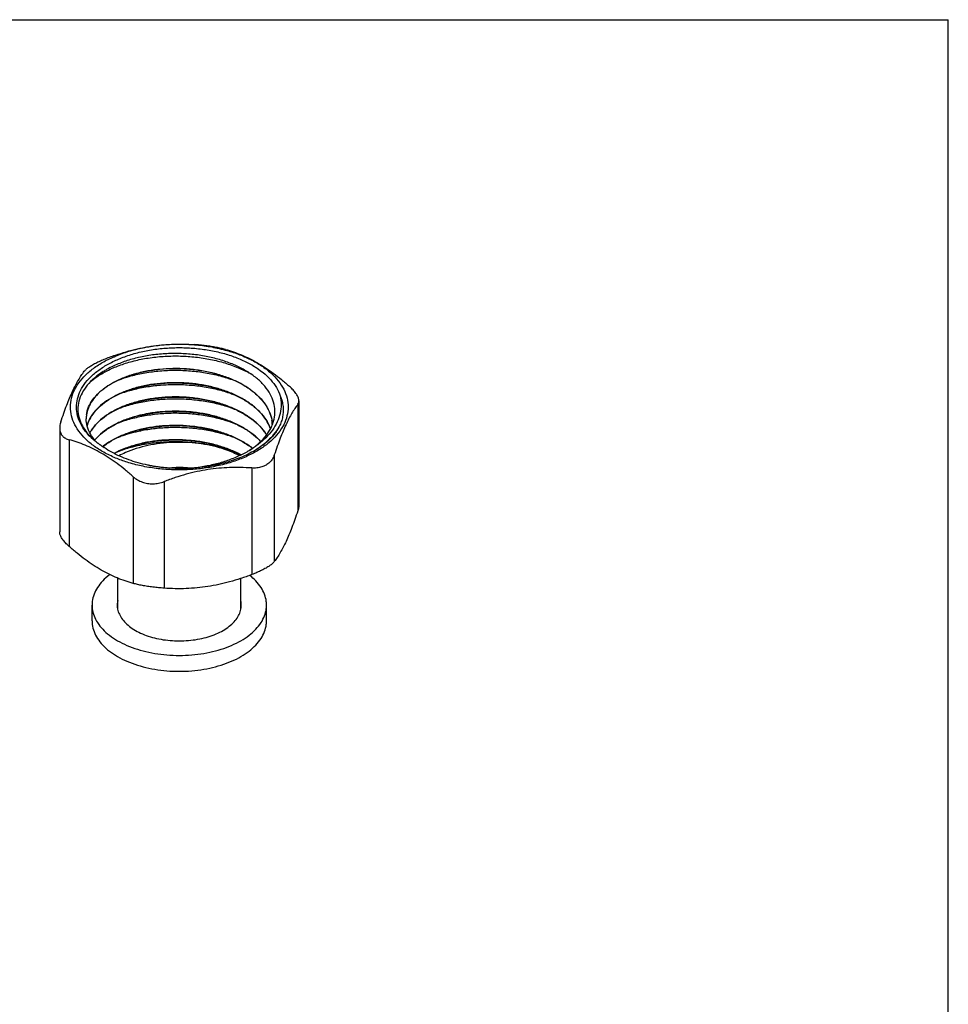
# Model space of a CAD drawing. Units: millimetres. Extents: x 0 to 297, y 0 to 210.
# Drawn here: x 201 to 297, y 109 to 210 of the extents above; entities that cross this region are included whole.
import ezdxf

# ---------------------------------------------------------------- set-up
doc = ezdxf.new("R2010")
doc.units = ezdxf.units.MM
doc.header["$LTSCALE"] = 16.335
doc.layers.get('0').update_dxf_attribs({"linetype": 'CONTINUOUS'})
doc.layers.add('02___PRT_ALL_AXES', color=7, linetype='CONTINUOUS')

msp = doc.modelspace()

# ---------------------------------------------------------------- linework, layer by layer
at = {"color": 7, "linetype": 'Continuous'}
for p, q in [((0, 210), (297, 210)), ((297, 0), (297, 210)), ((210.894, 171.139), (210.887, 171.136)), ((210.894, 171.123), (210.901, 171.127)), ((230.017, 170.712), (230.017, 159.992)), ((210.894, 169.67), (210.887, 169.666)), ((210.894, 169.653), (210.901, 169.657)), ((225.538, 169.982), (225.543, 169.978)), ((205.348, 167.917), (205.348, 157.197)), ((210.894, 168.2), (210.887, 168.196)), ((210.894, 168.184), (210.901, 168.187)), ((213.621, 167.736), (213.629, 167.737)), ((210.894, 166.73), (210.887, 166.726)), ((210.894, 166.714), (210.901, 166.718)), ((226.866, 166.65), (226.858, 166.642)), ((211.332, 149.211), (211.332, 152.435)), ((224.032, 149.212), (224.032, 152.403))]:
    msp.add_line(p, q, dxfattribs=at)
for centre, radius, start, end in [((220.907, 166.111), 7.082, 48.98219, 49.81614), ((210.962, 168.874), 2.879, 179.39442, 180.00502), ((210.966, 168.874), 2.883, 180.00499, 180.14029), ((210.969, 168.874), 2.887, 180.1403, 180.32873), ((211.002, 168.873), 2.919, 175.98177, 179.3879), ((211.072, 168.868), 2.989, 172.0439, 175.98021), ((211.11, 168.863), 3.028, 171.50924, 172.05141), ((216.757, 156.27), 13.31, 103.60835, 106.13293), ((223.725, 168.132), 3.558, 8.70171, 9.07215), ((223.735, 168.134), 3.547, 5.07517, 8.70354), ((216.789, 154.679), 13.436, 103.63444, 105.52464), ((223.533, 169.742), 4.04, 336.63778, 336.85845), ((223.556, 169.733), 4.016, 336.85809, 337.4289), ((223.756, 168.135), 3.527, 3.66399, 5.07339), ((223.774, 168.137), 3.508, 1.63695, 3.66464), ((212.513, 171.077), 5.705, 219.65866, 219.78514), ((212.266, 170.735), 5.277, 218.52417, 218.66295), ((219.976, 173.329), 9.164, 300.93831, 301.49797), ((217.858, 181.963), 18.223, 271.78995, 272.29289), ((221.906, 149.663), 2.176, 0.06301, 12.13214)]:
    msp.add_arc(centre, radius, start, end, dxfattribs=at)
for points, start_tangent, end_tangent in [([(208.121, 167.436), (207.638, 168.124), (207.259, 168.967), (207.091, 169.833), (207.138, 170.703), (207.398, 171.561), (207.867, 172.389), (208.535, 173.17), (209.388, 173.889), (210.41, 174.53), (211.578, 175.081), (212.87, 175.531), (214.26, 175.87), (215.719, 176.092), (217.218, 176.192), (218.726, 176.168), (220.213, 176.021), (221.649, 175.753), (223.005, 175.371), (224.252, 174.881), (225.367, 174.293), (225.704, 174.078)], (-0.6382121, 0.7698606), (0.8314089, -0.5556611)), ([(227.264, 168.191), (227.507, 169.045), (227.536, 169.912), (227.347, 170.773), (226.945, 171.611), (226.338, 172.408), (225.539, 173.146), (224.563, 173.809), (223.433, 174.384), (222.171, 174.857), (220.805, 175.22), (219.365, 175.463), (217.882, 175.582), (216.387, 175.574), (214.913, 175.439), (213.491, 175.181), (212.154, 174.805), (210.93, 174.319), (210.19, 173.939)], (0.3838229, 0.9234067), (-0.8698792, -0.4932648)), ([(208.45, 172.616), (209.171, 173.178), (210.244, 173.815), (211.473, 174.355), (212.833, 174.785), (214.296, 175.098), (215.83, 175.284), (217.403, 175.34), (218.982, 175.263), (220.534, 175.054), (222.026, 174.718), (223.425, 174.26), (224.704, 173.689), (225.036, 173.511)], (0.7490349, 0.6625305), (0.8731625, -0.4874293)), ([(210.19, 173.939), (209.845, 173.734), (208.924, 173.062), (208.187, 172.319), (207.651, 171.521), (207.326, 170.684), (207.223, 169.827), (207.342, 168.969), (207.683, 168.129), (208.137, 167.448)], (-0.8698792, -0.4932648), (0.6228442, -0.7823459)), ([(225.546, 171.445), (224.656, 172.109), (223.615, 172.691), (222.447, 173.18), (221.177, 173.565), (219.831, 173.839), (218.439, 173.997), (217.03, 174.036), (215.636, 173.955), (214.286, 173.759), (213.008, 173.45), (211.832, 173.038), (210.781, 172.53), (209.879, 171.94), (209.145, 171.281), (208.594, 170.566), (208.24, 169.814), (208.088, 169.04), (208.083, 168.874)], (-0.7555635, 0.6550755), (-0.0050001, -0.9999875)), ([(208.115, 169.31), (208.195, 169.684), (208.523, 170.463), (209.06, 171.204), (209.792, 171.889), (210.704, 172.503), (211.775, 173.03), (212.98, 173.458), (214.292, 173.776), (215.681, 173.976), (217.116, 174.053), (218.564, 174.004), (219.991, 173.829), (221.366, 173.532), (222.657, 173.119), (223.835, 172.598), (224.874, 171.98), (225.476, 171.521)], (0.1476475, 0.98904), (0.7639611, -0.6452623)), ([(211.501, 172.895), (212.524, 173.231), (213.966, 173.57), (215.487, 173.784), (217.055, 173.869), (218.635, 173.821), (220.196, 173.641), (221.703, 173.333), (223.126, 172.901), (223.323, 172.829)], (0.9371515, 0.3489228), (0.9363366, -0.3511038)), ([(225.704, 174.078), (226.326, 173.621), (227.109, 172.877), (227.702, 172.075), (228.092, 171.234)], (0.8314089, -0.5556611), (0.3160502, -0.9487425)), ([(225.546, 169.991), (224.664, 170.65), (223.626, 171.233), (222.465, 171.72), (221.214, 172.102), (219.89, 172.376), (218.51, 172.538), (217.109, 172.583), (215.73, 172.511), (214.392, 172.325), (213.125, 172.03), (211.948, 171.631), (210.894, 171.139)], (-0.7555635, 0.6550755), (-0.8788419, -0.4771131)), ([(210.901, 171.127), (211.98, 171.628), (213.194, 172.034), (214.503, 172.329), (215.885, 172.509), (217.308, 172.568), (218.747, 172.503), (220.156, 172.315), (221.505, 172.009), (222.771, 171.59), (223.934, 171.061), (224.956, 170.436), (225.538, 169.982)], (0.8792388, 0.4763812), (0.7564866, -0.6540092)), ([(211.509, 171.429), (212.241, 171.677), (213.664, 172.041), (215.172, 172.281), (216.734, 172.393), (218.315, 172.372), (219.883, 172.219), (221.405, 171.936), (222.848, 171.528), (223.291, 171.371)], (0.9373892, 0.3482837), (0.9371826, -0.3488393)), ([(210.887, 171.136), (209.96, 170.548), (209.196, 169.881), (208.624, 169.16), (208.252, 168.397), (208.176, 168.142)], (-0.8784112, -0.4779056), (-0.246045, -0.9692584)), ([(208.178, 168.133), (208.252, 168.381), (208.624, 169.144), (209.196, 169.865), (209.96, 170.531), (210.894, 171.123)], (0.2483113, 0.9686803), (0.8788419, 0.4771131)), ([(226.688, 167.202), (226.475, 167.52), (225.807, 168.284), (224.956, 168.983), (223.934, 169.607), (222.771, 170.136), (221.505, 170.555), (220.156, 170.861), (218.747, 171.049), (217.308, 171.114), (215.885, 171.055), (214.503, 170.876), (213.194, 170.58), (211.98, 170.174), (210.894, 169.67)], (-0.5221439, 0.8528574), (-0.8788419, -0.4771131)), ([(210.901, 169.657), (211.98, 170.158), (213.194, 170.564), (214.503, 170.859), (215.885, 171.039), (217.307, 171.098), (218.746, 171.033), (220.156, 170.845), (221.504, 170.539), (222.77, 170.12), (223.933, 169.591), (224.956, 168.967), (225.806, 168.268), (226.475, 167.504), (226.682, 167.195)], (0.8792388, 0.4763812), (0.5240684, -0.8516762)), ([(211.53, 169.967), (211.969, 170.12), (213.372, 170.508), (214.865, 170.774), (216.419, 170.911), (217.999, 170.917), (219.572, 170.79), (221.106, 170.533), (222.567, 170.149), (223.314, 169.893)], (0.9380126, 0.3466011), (0.9365663, -0.3504905)), ([(228.092, 171.234), (228.186, 170.327), (228.079, 169.425), (227.775, 168.545), (227.281, 167.701), (226.61, 166.908), (225.776, 166.181), (224.796, 165.531), (224.766, 165.513)], (0.2107958, -0.9775301), (-0.8660122, -0.5000228)), ([(225.546, 171.445), (226.233, 170.753), (226.757, 170.008), (227.107, 169.221), (227.27, 168.412), (227.281, 168.229)], (0.7555635, -0.6550755), (0.030327, -0.99954)), ([(225.554, 171.454), (225.748, 171.279), (226.439, 170.509), (226.931, 169.687), (227.213, 168.832), (227.238, 168.693)], (0.7544886, -0.6563132), (0.1576778, -0.9874906)), ([(228.092, 171.234), (228.285, 170.67), (228.382, 170.132), (228.398, 169.61), (228.338, 169.092), (228.204, 168.576), (227.995, 168.069)], (0.3929441, -0.9195624), (-0.4390338, -0.8984706)), ([(210.887, 169.666), (209.96, 169.078), (209.196, 168.412), (208.624, 167.691), (208.459, 167.406)], (-0.8784112, -0.4779056), (-0.4635385, -0.8860768)), ([(208.464, 167.398), (208.624, 167.674), (209.196, 168.395), (209.96, 169.062), (210.894, 169.653)], (0.4657422, 0.8849205), (0.8788419, 0.4771131)), ([(226.086, 166.527), (225.806, 166.814), (224.956, 167.513), (223.933, 168.138), (222.77, 168.667), (221.504, 169.086), (220.156, 169.392), (218.746, 169.58), (217.307, 169.645), (215.885, 169.586), (214.503, 169.406), (213.622, 169.222)], (-0.6741475, 0.7385967), (-0.9717997, -0.2358079)), ([(213.625, 169.206), (214.939, 169.46), (216.31, 169.6), (217.717, 169.623), (219.127, 169.525), (220.497, 169.31), (221.805, 168.982), (223.029, 168.546), (224.146, 168.006), (225.12, 167.378), (225.926, 166.68), (226.078, 166.52)], (0.9718694, 0.2355202), (0.6756236, -0.7372468)), ([(225.543, 169.978), (225.807, 169.737), (226.475, 168.974), (226.954, 168.151), (227.085, 167.819)], (0.7559503, -0.654629), (0.32358, -0.9462008)), ([(227.088, 167.825), (226.757, 168.555), (226.233, 169.3), (225.546, 169.991)], (-0.320995, 0.9470809), (-0.7555635, 0.6550755)), ([(209.13, 166.466), (209.04, 166.566), (208.51, 167.308), (208.188, 168.088), (208.082, 168.857)], (-0.6797938, 0.7334033), (-0.0057371, 0.9999835)), ([(213.622, 169.222), (213.194, 169.111), (211.98, 168.705), (210.894, 168.2)], (-0.9717997, -0.2358079), (-0.8788419, -0.4771131)), ([(210.901, 168.187), (211.728, 168.585), (212.642, 168.927), (213.058, 169.056)], (0.8792434, 0.4763728), (0.9605509, 0.2781041)), ([(211.497, 168.485), (211.702, 168.559), (213.083, 168.97)], (0.9370759, 0.3491257), (0.9711602, 0.2384278)), ([(213.083, 168.97), (214.548, 169.259), (216.078, 169.423), (217.642, 169.458), (219.206, 169.362), (220.739, 169.137), (222.209, 168.787), (223.321, 168.421)], (0.9711602, 0.2384278), (0.9363782, -0.3509928)), ([(210.887, 168.196), (209.96, 167.608), (209.196, 166.942), (208.953, 166.671)], (-0.8784112, -0.4779056), (-0.6393819, -0.7688894)), ([(208.96, 166.663), (209.196, 166.926), (209.96, 167.592), (210.894, 168.184)], (0.6410892, 0.7674664), (0.8788419, 0.4771131)), ([(213.625, 167.753), (212.642, 167.474), (211.728, 167.132), (210.894, 166.73)], (-0.9718694, -0.2355202), (-0.8788419, -0.4771131)), ([(210.901, 166.718), (211.98, 167.219), (213.192, 167.624)], (0.8792388, 0.4763812), (0.963486, 0.2677587)), ([(211.513, 167.021), (212.287, 167.282), (213.219, 167.533)], (0.9375087, 0.3479619), (0.9732668, 0.2296776)), ([(213.219, 167.533), (213.701, 167.639), (215.198, 167.875), (216.747, 167.984), (218.315, 167.963), (219.87, 167.812), (221.379, 167.532), (222.812, 167.131), (223.294, 166.961)], (0.9732668, 0.2296776), (0.9371104, -0.3490331)), ([(225.241, 165.832), (225.12, 165.924), (224.146, 166.553), (223.029, 167.093), (221.805, 167.529), (220.497, 167.857), (219.127, 168.072), (217.717, 168.169), (216.31, 168.147), (214.939, 168.007), (213.625, 167.753)], (-0.7897496, 0.6134293), (-0.9718694, -0.2355202)), ([(213.629, 167.737), (214.503, 167.92), (215.885, 168.1), (217.307, 168.159), (218.747, 168.094), (220.156, 167.906), (221.505, 167.6), (222.771, 167.18), (223.934, 166.652), (224.956, 166.027), (225.23, 165.825)], (0.9719232, 0.2352984), (0.7908483, -0.6120122)), ([(224.764, 165.516), (225.325, 165.89), (226.16, 166.597), (226.811, 167.37), (227.242, 168.14)], (0.8526515, 0.5224801), (0.3965416, 0.9180167)), ([(227.995, 168.069), (227.382, 167.194), (226.866, 166.65)], (-0.490239, -0.8715881), (-0.7258705, -0.6878314)), ([(227.995, 168.069), (227.822, 167.756), (227.6, 167.427), (227.326, 167.088), (226.998, 166.742), (226.883, 166.632)], (-0.4390338, -0.8984706), (-0.7325358, -0.6807285)), ([(209.944, 165.896), (208.994, 166.572), (208.22, 167.32), (208.129, 167.426)], (-0.8511727, 0.5248858), (-0.63991, 0.7684499)), ([(208.145, 167.438), (208.238, 167.325), (208.997, 166.575), (209.944, 165.896)], (0.6247373, -0.780835), (0.8508879, -0.5253472)), ([(210.887, 166.726), (209.96, 166.139), (209.782, 166.002)], (-0.8784112, -0.4779056), (-0.7834028, -0.6215143)), ([(209.793, 165.995), (209.96, 166.122), (210.894, 166.714)], (0.7847695, 0.6197877), (0.8788419, 0.4771131)), ([(224.05, 165.136), (223.934, 165.198), (222.771, 165.727), (221.505, 166.146), (220.156, 166.452), (218.747, 166.64), (217.307, 166.705), (215.885, 166.646), (214.503, 166.467), (213.194, 166.171), (211.98, 165.765), (210.956, 165.294)], (-0.8783491, 0.4780197), (-0.882499, -0.4703142)), ([(213.332, 166.192), (214.503, 166.45), (215.885, 166.63), (217.307, 166.689), (218.746, 166.624), (220.156, 166.436), (221.504, 166.13), (222.77, 165.711), (223.933, 165.182), (224.034, 165.128)], (0.9663409, 0.2572651), (0.8792189, -0.476418)), ([(213.357, 166.095), (214.335, 166.286), (215.858, 166.468), (217.419, 166.521), (218.986, 166.444), (220.525, 166.237), (222.005, 165.905), (223.305, 165.487)], (0.9752592, 0.2210646), (0.9367948, -0.3498793)), ([(226.883, 166.632), (226.601, 166.384), (226.109, 166.006), (225.496, 165.608), (224.782, 165.221), (224.021, 164.877), (223.24, 164.586), (222.472, 164.349), (221.741, 164.165), (221.054, 164.025), (220.413, 163.92), (219.818, 163.845), (219.265, 163.794), (218.751, 163.761), (218.587, 163.754)], (-0.7325358, -0.6807285), (-0.9991994, -0.0400082)), ([(226.858, 166.642), (226.564, 166.378), (225.687, 165.722)], (-0.7268566, -0.6867893), (-0.8352628, -0.549851)), ([(214.437, 164.08), (213.426, 164.33), (212.464, 164.638), (211.564, 164.999), (210.728, 165.414), (209.944, 165.896)], (-0.9780723, 0.2082655), (-0.8251579, 0.5649021)), ([(210.971, 165.286), (211.979, 165.749), (213.194, 166.155), (213.332, 166.192)], (0.8834023, 0.4686153), (0.9663409, 0.2572651)), ([(211.531, 165.558), (212.882, 165.98), (213.357, 166.095)], (0.9380073, 0.3466154), (0.9752592, 0.2210646)), ([(224.766, 165.513), (223.693, 164.968), (222.488, 164.502), (221.206, 164.139), (219.874, 163.884), (218.868, 163.767)], (-0.8660122, -0.5000228), (-0.9962991, -0.0859543)), ([(218.428, 163.748), (218.272, 163.744), (217.831, 163.74), (217.433, 163.745), (217.072, 163.757), (216.744, 163.774), (216.446, 163.795), (216.175, 163.819), (215.929, 163.844), (215.706, 163.87), (215.502, 163.896), (215.316, 163.923), (215.145, 163.949), (214.987, 163.975), (214.838, 164.001), (214.698, 164.028), (214.564, 164.054), (214.437, 164.08)], (-0.999512, -0.031236), (-0.9780723, 0.2082655)), ([(211.331, 150.119), (211.287, 149.804), (211.282, 149.666)], (-0.2093679, -0.9778369), (0.0004053, -0.9999999)), ([(211.282, 149.666), (211.323, 149.252), (211.5, 148.709), (211.816, 148.188), (212.263, 147.7), (212.831, 147.255), (213.508, 146.865), (214.277, 146.537), (215.123, 146.279), (216.026, 146.096), (216.966, 145.994), (217.922, 145.973), (218.872, 146.035), (219.796, 146.178), (220.673, 146.399), (221.483, 146.693), (222.208, 147.053)], (0.0004053, -0.9999999), (0.8660267, 0.4999978)), ([(222.208, 147.053), (222.832, 147.471), (223.341, 147.939), (223.723, 148.445), (223.971, 148.979), (224.078, 149.527), (224.082, 149.665)], (0.8660267, 0.4999978), (-0.0004053, 0.9999999))]:
    msp.add_spline(points, degree=3, dxfattribs=dict(at, start_tangent=start_tangent, end_tangent=end_tangent))
at = {"layer": '02___PRT_ALL_AXES', "color": 7, "linetype": 'Continuous'}
for p, q in [((229.904, 170.355), (229.904, 159.362)), ((206.315, 166.706), (206.315, 155.713)), ((227.258, 166.696), (227.25, 166.689)), ((227.267, 166.705), (227.258, 166.696)), ((227.484, 165.14), (227.484, 154.146)), ((225.15, 163.792), (225.15, 152.799)), ((212.928, 162.888), (212.928, 151.895)), ((216.116, 162.395), (216.116, 151.402)), ((208.682, 148.033), (208.682, 149.666)), ((226.682, 148.033), (226.682, 149.666))]:
    msp.add_line(p, q, dxfattribs=at)
for centre, radius, start, end in [((217.683, 155.664), 8.175, 84.0869, 96.97087), ((217.707, 155.931), 7.907, 82.17275, 84.06105)]:
    msp.add_arc(centre, radius, start, end, dxfattribs=at)
for points, start_tangent, end_tangent in [([(209.745, 174.661), (210.956, 175.266), (212.303, 175.766), (213.76, 176.15), (215.296, 176.411), (216.882, 176.542), (218.483, 176.542), (219.248, 176.495)], (0.8660267, 0.4999978), (0.9967099, -0.0810516)), ([(210.215, 175.11), (211.365, 175.517), (212.494, 175.856), (213.614, 176.129), (214.732, 176.335), (215.85, 176.475), (216.97, 176.548), (218.098, 176.558), (219.249, 176.507)], (0.9349881, 0.354679), (0.9975632, -0.0697684)), ([(219.248, 176.495), (220.068, 176.411), (221.605, 176.15), (222.42, 175.953)], (0.9967099, -0.0810516), (0.9657117, -0.2596167)), ([(222.437, 176.014), (221.991, 176.124), (221.493, 176.226), (220.957, 176.318), (220.396, 176.396), (219.822, 176.459), (219.249, 176.507)], (-0.9653135, 0.2610934), (-0.9975632, 0.0697684)), ([(222.42, 175.953), (223.062, 175.766), (224.409, 175.266), (225.62, 174.661), (226.668, 173.962), (227.534, 173.184), (228.2, 172.343), (228.651, 171.456), (228.879, 170.54), (228.879, 169.616), (228.651, 168.701), (228.2, 167.813), (227.534, 166.972), (227.267, 166.705)], (0.9657117, -0.2596167), (-0.7259383, -0.6877599)), ([(222.437, 176.014), (223.279, 175.757), (224.105, 175.445), (224.925, 175.071), (225.744, 174.632), (226.562, 174.126), (227.382, 173.553), (228.208, 172.911), (229.05, 172.196)], (0.9653135, -0.2610934), (0.7491513, -0.6623989)), ([(211.12, 164.82), (210.956, 164.89), (209.745, 165.496), (208.696, 166.194), (207.831, 166.972), (207.165, 167.813), (206.714, 168.701), (206.486, 169.616), (206.486, 170.54), (206.714, 171.456), (207.165, 172.343), (207.83, 173.184), (208.696, 173.962), (209.745, 174.661)], (-0.9232694, 0.3841532), (0.8660267, 0.4999978)), ([(208.735, 174.427), (209.172, 174.66), (209.669, 174.889), (210.215, 175.11)], (0.8660267, 0.4999978), (0.9349881, 0.354679)), ([(205.46, 168.546), (205.769, 169.44), (206.071, 170.256), (206.371, 171.003), (206.671, 171.682), (206.97, 172.293), (207.271, 172.84), (207.573, 173.327), (207.881, 173.762)], (0.3168851, 0.9484639), (0.6049267, 0.7962812)), ([(207.881, 173.762), (208.081, 173.972), (208.369, 174.196), (208.735, 174.427)], (0.6049267, 0.7962812), (0.8660267, 0.4999978)), ([(230.017, 170.707), (230.004, 170.849), (229.904, 171.152), (229.71, 171.483), (229.424, 171.833), (229.05, 172.196)], (-0.001544, 0.9999988), (-0.7491513, 0.6623989)), ([(229.904, 170.355), (230.005, 170.581), (230.017, 170.707)], (0.6049267, 0.7962812), (-0.001544, 0.9999988)), ([(229.904, 170.355), (229.596, 169.92), (229.294, 169.433), (228.993, 168.886), (228.694, 168.274), (228.394, 167.596), (228.094, 166.849), (227.792, 166.033), (227.484, 165.14)], (-0.6049267, -0.7962812), (-0.3168851, -0.9484639)), ([(205.46, 168.546), (205.36, 168.11), (205.348, 167.911)], (-0.3168851, -0.9484639), (0.0001459, -1)), ([(205.348, 167.911), (205.361, 167.716), (205.46, 167.371), (205.655, 167.082), (205.941, 166.858), (206.315, 166.706)], (0.0001459, -1), (0.9653135, -0.2610934)), ([(212.928, 162.888), (212.086, 163.603), (211.26, 164.245), (210.439, 164.818), (209.621, 165.324), (208.803, 165.763), (207.983, 166.137), (207.157, 166.449), (206.315, 166.706)], (-0.7491513, 0.6623989), (-0.9653135, 0.2610934)), ([(223.886, 165.058), (223.226, 165.372), (222.115, 165.784), (220.915, 166.1), (219.649, 166.315), (218.342, 166.423), (217.022, 166.423), (215.716, 166.315), (214.45, 166.1), (213.249, 165.784), (212.139, 165.372), (211.459, 165.048)], (-0.8864921, 0.4627437), (-0.8853686, -0.4648896)), ([(227.25, 166.689), (226.668, 166.194), (225.62, 165.496)], (-0.7282814, -0.6852781), (-0.8660267, -0.4999978)), ([(225.62, 165.496), (224.409, 164.89), (223.062, 164.39), (221.605, 164.006), (220.068, 163.746), (218.483, 163.614), (216.882, 163.614), (215.296, 163.746), (213.76, 164.006), (212.303, 164.39), (211.12, 164.82)], (-0.8660267, -0.4999978), (-0.9232694, 0.3841532)), ([(227.484, 165.14), (227.284, 164.718), (226.996, 164.368), (226.63, 164.096)], (-0.3168851, -0.9484639), (-0.8660267, -0.4999978)), ([(225.15, 163.792), (223.999, 163.844), (222.871, 163.834), (221.75, 163.76), (220.633, 163.621), (219.515, 163.414), (218.395, 163.141), (217.266, 162.802), (216.116, 162.395)], (-0.9975632, 0.0697684), (-0.9349881, -0.354679)), ([(226.63, 164.096), (226.192, 163.905), (225.696, 163.802), (225.15, 163.792)], (-0.8660267, -0.4999978), (-0.9975632, 0.0697684)), ([(212.928, 162.888), (213.374, 162.567), (213.872, 162.339), (214.408, 162.205), (214.969, 162.169), (215.543, 162.231), (216.116, 162.395)], (0.7491513, -0.6623989), (0.9349881, 0.354679)), ([(229.904, 159.362), (229.596, 158.469), (229.294, 157.652), (228.993, 156.906), (228.694, 156.227), (228.394, 155.615), (228.094, 155.068), (227.792, 154.581), (227.484, 154.146)], (-0.3168851, -0.9484639), (-0.6049267, -0.7962812)), ([(230.017, 159.998), (230.005, 159.799), (229.904, 159.362)], (0.0001459, -1), (-0.3168851, -0.9484639)), ([(206.315, 155.713), (205.941, 156.076), (205.655, 156.426), (205.46, 156.756), (205.361, 157.06), (205.348, 157.201)], (-0.7491513, 0.6623989), (-0.001544, 0.9999988)), ([(212.928, 151.895), (212.086, 152.152), (211.26, 152.464), (210.439, 152.838), (209.621, 153.277), (208.803, 153.783), (207.983, 154.356), (207.157, 154.997), (206.315, 155.713)], (-0.9653135, 0.2610934), (-0.7491513, 0.6623989)), ([(226.63, 153.482), (226.192, 153.249), (225.696, 153.02), (225.15, 152.799)], (-0.8660267, -0.4999978), (-0.9349881, -0.354679)), ([(227.484, 154.146), (227.284, 153.936), (226.996, 153.712), (226.63, 153.482)], (-0.6049267, -0.7962812), (-0.8660267, -0.4999978)), ([(210.51, 152.804), (210.478, 152.779), (209.783, 152.156), (209.25, 151.481), (208.888, 150.77), (208.705, 150.036), (208.683, 149.666)], (-0.7955066, -0.6059449), (0.0000002, -1)), ([(225.15, 152.799), (223.999, 152.392), (222.871, 152.053), (221.75, 151.78), (220.633, 151.573), (219.515, 151.434), (218.395, 151.36), (217.266, 151.35), (216.116, 151.402)], (-0.9349881, -0.354679), (-0.9975632, 0.0697684)), ([(226.682, 149.666), (226.659, 150.036), (226.477, 150.77), (226.115, 151.481), (225.581, 152.156), (224.954, 152.727)], (-0.0000002, 1), (-0.7840771, 0.6206634)), ([(216.116, 151.402), (215.543, 151.449), (214.969, 151.513), (214.408, 151.591), (213.872, 151.682), (213.374, 151.785), (212.928, 151.895)], (-0.9975632, 0.0697684), (-0.9653135, 0.2610934)), ([(208.683, 149.666), (208.705, 149.295), (208.888, 148.561), (209.25, 147.85), (209.783, 147.175), (210.478, 146.552), (211.318, 145.991), (212.289, 145.506), (213.369, 145.105), (214.537, 144.797), (215.769, 144.588), (217.04, 144.483), (218.324, 144.483), (219.596, 144.588), (220.828, 144.797), (221.996, 145.105), (223.076, 145.506), (224.046, 145.991)], (0.0000002, -1), (0.8660267, 0.4999978)), ([(224.046, 145.991), (224.887, 146.552), (225.582, 147.175), (226.115, 147.85), (226.477, 148.561), (226.659, 149.295), (226.682, 149.666)], (0.8660267, 0.4999978), (-0.0000002, 1)), ([(208.683, 148.033), (208.705, 147.662), (208.888, 146.928), (209.25, 146.217), (209.783, 145.542), (210.478, 144.919), (211.318, 144.358), (212.289, 143.873), (213.369, 143.472), (214.537, 143.164), (215.769, 142.955), (217.04, 142.85), (218.324, 142.85), (219.596, 142.955), (220.828, 143.164), (221.996, 143.472), (223.076, 143.873), (224.046, 144.358)], (0.0000002, -1), (0.8660267, 0.4999978)), ([(224.046, 144.358), (224.887, 144.919), (225.582, 145.542), (226.115, 146.217), (226.477, 146.928), (226.659, 147.662), (226.682, 148.033)], (0.8660267, 0.4999978), (-0.0000002, 1))]:
    msp.add_spline(points, degree=3, dxfattribs=dict(at, start_tangent=start_tangent, end_tangent=end_tangent))

doc.saveas('drawing.dxf')
